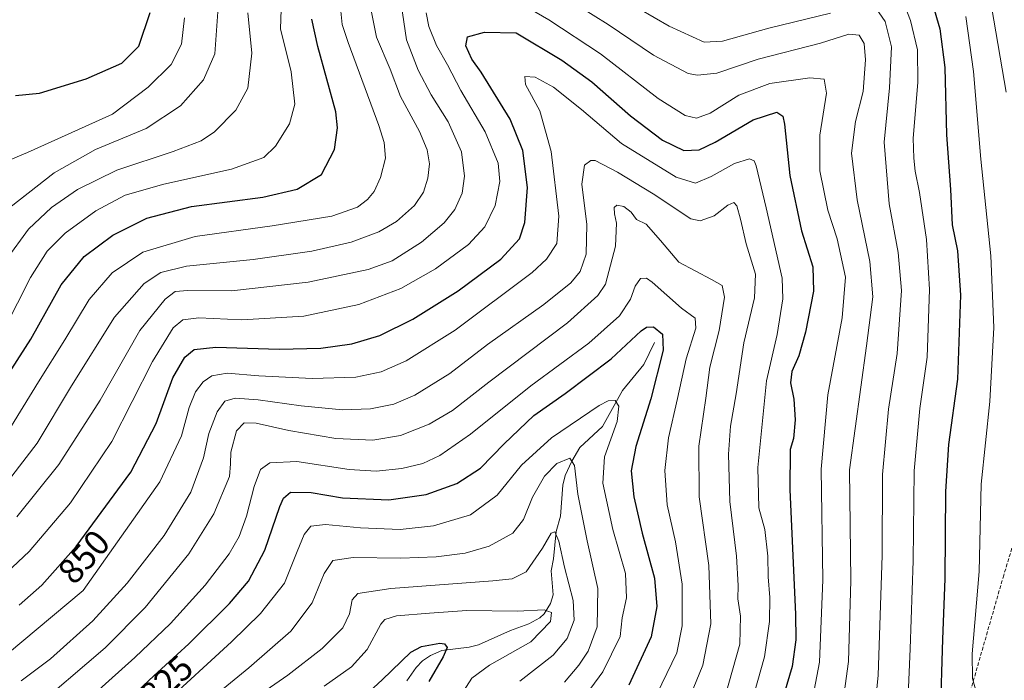
# Model space of a CAD drawing. Units: metres. Extents: x 600085 to 603513, y 4766179 to 4768543.
# Drawn here: x 602982 to 603259, y 4768190 to 4768376 of the extents above; entities that cross this region are included whole.
import ezdxf
from ezdxf.enums import TextEntityAlignment as Align

# ---------------------------------------------------------------- set-up
doc = ezdxf.new("R2010")
doc.units = ezdxf.units.M
doc.header["$MEASUREMENT"] = 0
doc.linetypes.add('TRAZOSX2', pattern=[1.5, 1, -0.5])
for name, color, linetype, lineweight in [('Corriente natural lineal', 142, 'Continuous', 13), ('Curva de nivel maestra', 36, 'Continuous', 30), ('Curva de nivel normal', 36, 'Continuous', 0), ('Rótulo de curva de nivel directora', 19, 'Continuous', 0), ('Senda', 19, 'TRAZOSX2', 0)]:
    doc.layers.add(name, color=color, linetype=linetype, lineweight=lineweight)
doc.styles.add('Arial', font='txt', dxfattribs={"height": 0.2})

# ---------------------------------------------------------------- blocks, each defined once
blk = doc.blocks.new('*U157')
at = {"layer": 'Curva de nivel normal', "color": 36, "linetype": 'Continuous', "lineweight": 0}
for points in [[(602978.4, 4768258.66, 870), (602987.72, 4768273.91, 870), (602995.18, 4768285.74, 870), (603001.98, 4768297.15, 870), (603008.48, 4768304.59, 870), (603017.12, 4768310.43, 870), (603031.8, 4768314.8, 870), (603053.5, 4768317.8, 870), (603070.23, 4768320.51, 870), (603077.49, 4768323.12, 870), (603080.31, 4768325.24, 870), (603082.15, 4768327.54, 870), (603083.91, 4768331.43, 870), (603085.34, 4768336.87, 870), (603084.99, 4768341.31, 870), (603083.51, 4768346.03, 870), (603074.85, 4768369.41, 870), (603073.16, 4768374.45, 870), (603072.53, 4768381.03, 870)], [(603228.87, 4768386.31, 870), (603233.04, 4768375.63, 870), (603235.02, 4768367.39, 870), (603235.07, 4768358.13, 870), (603233.8, 4768342.46, 870), (603233.98, 4768336.89, 870), (603234.36, 4768333.24, 870), (603235.6, 4768327.24, 870), (603237.55, 4768313.99, 870), (603238.4, 4768299.9, 870), (603237.72, 4768280.92, 870), (603235.63, 4768266.47, 870), (603234.02, 4768248.9, 870), (603233.8, 4768223.58, 870), (603232.92, 4768198.88, 870), (603232.1, 4768179.25, 870)]]:
    blk.add_polyline3d(points, dxfattribs=at)
blk = doc.blocks.new('*U162')
at = {"layer": 'Curva de nivel normal', "color": 36, "linetype": 'Continuous', "lineweight": 0}
blk.add_polyline3d([(602970.31, 4768190.2, 845), (603000.35, 4768215.25, 845), (603021.9, 4768245.86, 845), (603027.92, 4768258.77, 845), (603030.09, 4768266.77, 845), (603031.91, 4768271.13, 845), (603034.09, 4768273.96, 845), (603036.48, 4768275.68, 845), (603040.82, 4768276.42, 845), (603049.71, 4768275.63, 845), (603064.7, 4768274.86, 845), (603076.99, 4768275.3, 845), (603084.13, 4768276.74, 845), (603091.14, 4768279.82, 845), (603104.94, 4768288.46, 845), (603126.64, 4768304.72, 845), (603130.64, 4768308.48, 845), (603133.52, 4768312.91, 845), (603134.07, 4768320.57, 845), (603131.98, 4768338.74, 845), (603128.73, 4768350.18, 845), (603124.73, 4768357.63, 845), (603124.56, 4768359.86, 845), (603127.41, 4768359.66, 845), (603132.62, 4768356.82, 845), (603140.45, 4768350.58, 845), (603151.71, 4768340.96, 845), (603167.12, 4768331.54, 845), (603172.51, 4768329.88, 845), (603176.96, 4768331.76, 845), (603183.51, 4768335.34, 845), (603187.7, 4768336.72, 845), (603189.08, 4768336.14, 845), (603189.64, 4768334.69, 845), (603192.45, 4768322.88, 845), (603196.93, 4768303.11, 845), (603197.12, 4768297.28, 845), (603195.54, 4768287.31, 845), (603192.56, 4768274.24, 845), (603191.5, 4768263.91, 845), (603190.08, 4768249.89, 845), (603190.32, 4768238.51, 845), (603192.01, 4768232.45, 845), (603192.93, 4768224.92, 845), (603193, 4768219.08, 845), (603193.47, 4768213.25, 845), (603193.38, 4768206.58, 845), (603191.98, 4768196.58, 845), (603188.25, 4768183.25, 845)], dxfattribs=at)
blk = doc.blocks.new('*U169')
at = {"layer": 'Curva de nivel normal', "color": 36, "linetype": 'Continuous', "lineweight": 0}
for points in [[(602978.14, 4768288.89, 880), (602985.48, 4768303.26, 880), (602990.18, 4768310.69, 880), (602995.26, 4768315.75, 880), (603003.84, 4768322.08, 880), (603012.15, 4768326.49, 880), (603022.96, 4768329.56, 880), (603042.02, 4768333.79, 880), (603051.11, 4768337.05, 880), (603054.45, 4768340.24, 880), (603058.3, 4768346.57, 880), (603059.85, 4768352.07, 880), (603058.83, 4768361.12, 880), (603055.85, 4768373.24, 880), (603056.22, 4768384.24, 880)], [(603248.59, 4768376.76, 880), (603250.77, 4768361.24, 880), (603252.85, 4768336.58, 880), (603255.64, 4768309.36, 880), (603256.46, 4768289.24, 880), (603255.34, 4768268.46, 880), (603252.89, 4768245.2, 880), (603252.31, 4768220.58, 880), (603250.37, 4768197.48, 880), (603250.5, 4768190.5, 880), (603252.15, 4768184.46, 880)]]:
    blk.add_polyline3d(points, dxfattribs=at)
blk = doc.blocks.new('*U170')
at = {"layer": 'Curva de nivel normal', "color": 36, "linetype": 'Continuous', "lineweight": 0}
for points in [[(602981.61, 4768235.94, 860), (602993.45, 4768250.66, 860), (603005.1, 4768268.76, 860), (603016.26, 4768288.39, 860), (603023.33, 4768297.23, 860), (603026.15, 4768299.33, 860), (603029.77, 4768299.61, 860), (603042.05, 4768299.57, 860), (603063.58, 4768302, 860), (603080.46, 4768305.54, 860), (603087.26, 4768308, 860), (603095.44, 4768313.23, 860), (603101.84, 4768318.7, 860), (603104.89, 4768322.42, 860), (603106.88, 4768327.04, 860), (603107.6, 4768331.77, 860), (603106.7, 4768338.68, 860), (603102.99, 4768347.05, 860), (603098.19, 4768354.7, 860), (603094.54, 4768361.66, 860), (603091.23, 4768370.13, 860), (603089.72, 4768380.31, 860)], [(603139.52, 4768379.76, 860), (603148.01, 4768374.45, 860), (603160.72, 4768365.82, 860), (603170.44, 4768360.7, 860), (603173.12, 4768360.2, 860), (603178.56, 4768360.82, 860), (603190.21, 4768364.7, 860), (603207.75, 4768369.25, 860), (603215.64, 4768371.78, 860), (603218.55, 4768371.49, 860), (603220, 4768369.1, 860), (603220.4, 4768364.5, 860), (603219.74, 4768355.64, 860), (603217.56, 4768347.2, 860), (603216.4, 4768338.3, 860), (603218.06, 4768325.12, 860), (603221.63, 4768307.8, 860), (603222.42, 4768297.91, 860), (603220.66, 4768284.07, 860), (603215.83, 4768249.24, 860), (603216.22, 4768218.1, 860), (603215.59, 4768195.31, 860), (603212.96, 4768176.04, 860)]]:
    blk.add_polyline3d(points, dxfattribs=at)
blk = doc.blocks.new('*U175')
at = {"layer": 'Curva de nivel normal', "color": 36, "linetype": 'Continuous', "lineweight": 0}
blk.add_polyline3d([(603003.25, 4768165.18, 820), (603042.07, 4768200.84, 820), (603050.23, 4768208.8, 820), (603056.92, 4768217.3, 820), (603060.54, 4768226.25, 820), (603062.43, 4768230.99, 820), (603064.35, 4768233.37, 820), (603068.43, 4768233.85, 820), (603078.3, 4768232.89, 820), (603089.47, 4768232.42, 820), (603098.81, 4768233.42, 820), (603109.24, 4768236.58, 820), (603116.78, 4768242.09, 820), (603123.6, 4768250.55, 820), (603132.06, 4768258.19, 820), (603145.47, 4768267.33, 820), (603148.01, 4768268.65, 820), (603149.97, 4768268.72, 820), (603151.02, 4768267.07, 820), (603150.51, 4768262.8, 820), (603146.98, 4768252.87, 820), (603146.46, 4768245.41, 820), (603149.25, 4768232.4, 820), (603152.84, 4768220.06, 820), (603153.14, 4768213.17, 820), (603151.93, 4768207.58, 820), (603151.38, 4768202.33, 820), (603146.48, 4768192.4, 820), (603135.32, 4768177.2, 820)], dxfattribs=at)
blk = doc.blocks.new('*U176')
at = {"layer": 'Curva de nivel normal', "color": 36, "linetype": 'Continuous', "lineweight": 0}
blk.add_polyline3d([(602999.32, 4768182.41, 830), (603014.87, 4768196.39, 830), (603024.89, 4768205.96, 830), (603034.66, 4768216.79, 830), (603041.35, 4768225.56, 830), (603044.17, 4768230.44, 830), (603046.28, 4768236.14, 830), (603048.41, 4768244.56, 830), (603050.22, 4768249.26, 830), (603052.84, 4768251.17, 830), (603060.4, 4768251.51, 830), (603075.14, 4768249.31, 830), (603082.76, 4768248.83, 830), (603089.98, 4768249.6, 830), (603095.85, 4768251, 830), (603100.66, 4768253.2, 830), (603109.28, 4768259.21, 830), (603126.2, 4768272.84, 830), (603142.52, 4768284.86, 830), (603151.2, 4768292.56, 830), (603154.25, 4768297.22, 830), (603155.58, 4768300.91, 830), (603157.12, 4768303.02, 830), (603158.72, 4768303.12, 830), (603160.39, 4768302, 830), (603168.6, 4768294.7, 830), (603172.48, 4768291.91, 830), (603172.62, 4768289.05, 830), (603169.94, 4768280.45, 830), (603167.5, 4768269.23, 830), (603164.92, 4768258.17, 830), (603163.95, 4768248.99, 830), (603164.62, 4768239.32, 830), (603166.91, 4768228.94, 830), (603168.83, 4768217.04, 830), (603168.81, 4768205.36, 830), (603167.26, 4768197.71, 830), (603161.68, 4768186.07, 830)], dxfattribs=at)
blk = doc.blocks.new('*U183')
at = {"layer": 'Curva de nivel normal', "color": 36, "linetype": 'Continuous', "lineweight": 0}
blk.add_polyline3d([(602975.23, 4768319.58, 890), (602992.13, 4768332.79, 890), (603003.8, 4768339.31, 890), (603018.07, 4768345.18, 890), (603027.65, 4768351.57, 890), (603034.19, 4768358.91, 890), (603037.31, 4768366.18, 890), (603038.22, 4768378.01, 890)], dxfattribs=at)
blk = doc.blocks.new('*U184')
at = {"layer": 'Curva de nivel normal', "color": 36, "linetype": 'Continuous', "lineweight": 0}
for points in [[(603221.44, 4768165.92, 865), (603223.95, 4768191.45, 865), (603225.08, 4768225.15, 865), (603225.19, 4768247.86, 865), (603226.87, 4768266.25, 865), (603229.29, 4768281.97, 865), (603230.46, 4768299.6, 865), (603229.59, 4768310.35, 865), (603227.06, 4768324.03, 865), (603225.64, 4768341.39, 865), (603227.14, 4768356.68, 865), (603227.65, 4768368.18, 865), (603225.93, 4768375.27, 865), (603223.38, 4768378.94, 865)], [(603210.52, 4768377.66, 865), (603193.14, 4768373.47, 865), (603180.11, 4768369.81, 865), (603175.03, 4768369.54, 865), (603165.17, 4768373.99, 865), (603144.05, 4768386.24, 865)], [(603081.04, 4768379.78, 865), (603082.78, 4768370.93, 865), (603086.65, 4768361.91, 865), (603089.61, 4768354.19, 865), (603094.87, 4768344.37, 865), (603097.1, 4768339.19, 865), (603097.69, 4768335.24, 865), (603097.28, 4768331.22, 865), (603096.02, 4768327.29, 865), (603093.47, 4768323.54, 865), (603088.47, 4768319.03, 865), (603083.47, 4768316.12, 865), (603075.71, 4768313.26, 865), (603064.6, 4768310.68, 865), (603048.14, 4768308.41, 865), (603029.34, 4768306.46, 865), (603022.15, 4768304.73, 865), (603017.48, 4768301.6, 865), (603009.11, 4768292.18, 865), (602996.98, 4768272.8, 865), (602987.35, 4768256.74, 865), (602976.14, 4768242.15, 865)]]:
    blk.add_polyline3d(points, dxfattribs=at)
blk = doc.blocks.new('*U188')
at = {"layer": 'Curva de nivel normal', "color": 36, "linetype": 'Continuous', "lineweight": 0}
blk.add_polyline3d([(603047.15, 4768184.07, 810), (603057.84, 4768191.45, 810), (603067.58, 4768198.94, 810), (603073.36, 4768204.78, 810), (603075.2, 4768208.7, 810), (603076, 4768212.63, 810), (603077.57, 4768214.39, 810), (603086.88, 4768215.82, 810), (603115.56, 4768217.94, 810), (603120.94, 4768218.52, 810), (603124.93, 4768220.52, 810), (603129.5, 4768227.15, 810), (603131.94, 4768231.41, 810), (603133, 4768231.72, 810), (603134.14, 4768229.1, 810), (603135.68, 4768221.84, 810), (603138.16, 4768212.45, 810), (603138.44, 4768206.92, 810), (603136.42, 4768201.72, 810), (603132.5, 4768197.11, 810), (603123.09, 4768189.78, 810)], dxfattribs=at)
blk = doc.blocks.new('*U194')
at = {"layer": 'Curva de nivel normal', "color": 36, "linetype": 'Continuous', "lineweight": 0}
for points in [[(602978.62, 4768308.24, 885), (602984.89, 4768316.91, 885), (602991.42, 4768323.02, 885), (602998.69, 4768328.09, 885), (603009.77, 4768333.54, 885), (603025.62, 4768338.75, 885), (603033.46, 4768341.75, 885), (603037.25, 4768344.32, 885), (603043.23, 4768350.37, 885), (603046.62, 4768356.52, 885), (603047.74, 4768366.39, 885), (603046.63, 4768377.72, 885)], [(603255.9, 4768379.01, 885), (603259.98, 4768355.43, 885)]]:
    blk.add_polyline3d(points, dxfattribs=at)
blk = doc.blocks.new('*U203')
at = {"layer": 'Curva de nivel normal', "color": 36, "linetype": 'Continuous', "lineweight": 0}
blk.add_polyline3d([(603068.14, 4768188.33, 805), (603075.81, 4768193.77, 805), (603080.15, 4768198.68, 805), (603084.02, 4768205.82, 805), (603085.17, 4768207.14, 805), (603088.46, 4768208.14, 805), (603097.75, 4768208.84, 805), (603108.27, 4768209.62, 805), (603122.35, 4768209.46, 805), (603130.02, 4768209.8, 805), (603132.06, 4768209.1, 805), (603131.78, 4768206.57, 805), (603126.25, 4768200.82, 805), (603114.56, 4768194.23, 805), (603109.59, 4768190.58, 805), (603104.3, 4768182.25, 805)], dxfattribs=at)
blk = doc.blocks.new('*U212')
at = {"layer": 'Curva de nivel normal', "color": 36, "linetype": 'Continuous', "lineweight": 0}
blk.add_polyline3d([(602982.82, 4768189.89, 840), (602991.12, 4768196.08, 840), (603003.02, 4768206.71, 840), (603012.71, 4768217.34, 840), (603023.05, 4768230.77, 840), (603030.62, 4768242.92, 840), (603034.12, 4768252.58, 840), (603035.67, 4768259.42, 840), (603038.02, 4768265.55, 840), (603040.2, 4768268.55, 840), (603043.03, 4768269.39, 840), (603049.51, 4768268.93, 840), (603061.65, 4768267.16, 840), (603073.27, 4768266.05, 840), (603081.15, 4768266.4, 840), (603087.68, 4768267.66, 840), (603093.63, 4768270.16, 840), (603103.48, 4768276.33, 840), (603114.04, 4768284.43, 840), (603129.85, 4768295.73, 840), (603137.49, 4768301.76, 840), (603140.12, 4768305.03, 840), (603141.78, 4768309.82, 840), (603141.98, 4768318.24, 840), (603140.62, 4768329.57, 840), (603141.3, 4768334.91, 840), (603143.06, 4768336.26, 840), (603144.37, 4768336.24, 840), (603150.57, 4768332.96, 840), (603160.63, 4768326.87, 840), (603171.2, 4768319.82, 840), (603173.85, 4768319.28, 840), (603177.81, 4768320.67, 840), (603181.69, 4768323.62, 840), (603183.35, 4768324.38, 840), (603184.19, 4768323.44, 840), (603185.17, 4768319.69, 840), (603186.78, 4768312.73, 840), (603189.42, 4768304.22, 840), (603189.15, 4768297.57, 840), (603186.17, 4768284.91, 840), (603184, 4768270.57, 840), (603182.4, 4768261.52, 840), (603181.84, 4768253.61, 840), (603182.21, 4768240.26, 840), (603184.07, 4768224.95, 840), (603184.58, 4768216.63, 840), (603184.46, 4768212.88, 840), (603185.21, 4768208.06, 840), (603185, 4768200.12, 840), (603180.87, 4768185.58, 840)], dxfattribs=at)
blk = doc.blocks.new('*U213')
at = {"layer": 'Curva de nivel normal', "color": 36, "linetype": 'Continuous', "lineweight": 0}
blk.add_polyline3d([(603034.52, 4768183.4, 815), (603046.95, 4768193.52, 815), (603058.74, 4768203.85, 815), (603064.73, 4768211.82, 815), (603068.07, 4768220.05, 815), (603070.5, 4768223.71, 815), (603076.3, 4768224.56, 815), (603089.68, 4768224.38, 815), (603099.59, 4768224.77, 815), (603107.73, 4768225.77, 815), (603114.54, 4768227.72, 815), (603121.16, 4768231.4, 815), (603124.2, 4768235.21, 815), (603126.73, 4768241.48, 815), (603130.06, 4768247.38, 815), (603133.53, 4768250.96, 815), (603137.21, 4768252.45, 815), (603138.52, 4768250.46, 815), (603139.47, 4768242.32, 815), (603142.08, 4768229.25, 815), (603145.07, 4768215.78, 815), (603144.86, 4768205.06, 815), (603142.33, 4768198.19, 815), (603139.75, 4768194.29, 815), (603135.72, 4768189.5, 815)], dxfattribs=at)
blk = doc.blocks.new('*U220')
at = {"layer": 'Curva de nivel normal', "color": 36, "linetype": 'Continuous', "lineweight": 0}
for points in [[(602972.38, 4768214.34, 855), (602985.12, 4768226.24, 855), (602996.75, 4768239.9, 855), (603008.36, 4768257.18, 855), (603019.79, 4768279.68, 855), (603025.64, 4768289.1, 855), (603028.33, 4768291.41, 855), (603032.82, 4768291.96, 855), (603044.94, 4768291.36, 855), (603062.35, 4768292.44, 855), (603077.81, 4768295.72, 855), (603089.68, 4768300.2, 855), (603099.4, 4768305.72, 855), (603108.66, 4768312.57, 855), (603113.31, 4768317.57, 855), (603116.16, 4768323.52, 855), (603117.54, 4768330.26, 855), (603117.06, 4768335.49, 855), (603113.4, 4768344.27, 855), (603106.58, 4768355.94, 855), (603102.83, 4768363.12, 855), (603099.65, 4768368.6, 855), (603097.5, 4768373.94, 855), (603096.78, 4768377.74, 855)], [(603123.03, 4768380.56, 855), (603131.25, 4768375.79, 855), (603145.86, 4768366.18, 855), (603162.02, 4768353.63, 855), (603169.6, 4768348.84, 855), (603172.84, 4768348.14, 855), (603176.64, 4768349.57, 855), (603184.7, 4768354.59, 855), (603193.42, 4768357.89, 855), (603204.7, 4768359.48, 855), (603208.75, 4768359.05, 855), (603209.4, 4768355.18, 855), (603207.52, 4768343.32, 855), (603207.51, 4768333.28, 855), (603209.8, 4768322.23, 855), (603212.37, 4768314.14, 855), (603214.74, 4768303.43, 855), (603213.84, 4768291.96, 855), (603209.78, 4768270.26, 855), (603207.9, 4768249.41, 855), (603208.37, 4768218.25, 855), (603207.45, 4768195.06, 855), (603203.69, 4768175.44, 855)]]:
    blk.add_polyline3d(points, dxfattribs=at)
blk = doc.blocks.new('*U221')
at = {"layer": 'Curva de nivel normal', "color": 36, "linetype": 'Continuous', "lineweight": 0}
blk.add_polyline3d([(602979.97, 4768336.51, 895), (602984.69, 4768338.42, 895), (603008.52, 4768349.24, 895), (603018.58, 4768356.85, 895), (603025.1, 4768363.23, 895), (603027.94, 4768368.94, 895), (603028.8, 4768376.37, 895)], dxfattribs=at)
blk = doc.blocks.new('*U223')
at = {"layer": 'Curva de nivel normal', "color": 36, "linetype": 'Continuous', "lineweight": 0}
blk.add_polyline3d([(602985.22, 4768180.98, 835), (603006.48, 4768199.1, 835), (603017.75, 4768210.46, 835), (603030.04, 4768225.58, 835), (603037.06, 4768236.83, 835), (603041.43, 4768247.29, 835), (603041.72, 4768250.87, 835), (603041.83, 4768254.15, 835), (603043.47, 4768260.14, 835), (603045.56, 4768262.44, 835), (603048.94, 4768262.36, 835), (603058.12, 4768260.28, 835), (603071.34, 4768258.05, 835), (603081.75, 4768257.58, 835), (603089.58, 4768258.82, 835), (603097.66, 4768262.04, 835), (603104.21, 4768265.92, 835), (603114.41, 4768273.9, 835), (603136.54, 4768290.58, 835), (603145.06, 4768298.23, 835), (603147.19, 4768301.46, 835), (603150.07, 4768312.14, 835), (603150.35, 4768318.57, 835), (603149.75, 4768321.24, 835), (603149.68, 4768322.99, 835), (603150.43, 4768323.61, 835), (603152.42, 4768323.26, 835), (603154.46, 4768321.65, 835), (603155.92, 4768319.66, 835), (603158.7, 4768318.35, 835), (603162.69, 4768313.74, 835), (603167.9, 4768307.66, 835), (603177.01, 4768302.77, 835), (603180.09, 4768301.01, 835), (603180.66, 4768297.78, 835), (603179.16, 4768288.44, 835), (603176.61, 4768278.08, 835), (603175.41, 4768269.38, 835), (603173.44, 4768255.86, 835), (603173.56, 4768241.58, 835), (603176.3, 4768222.25, 835), (603176.82, 4768205.92, 835), (603174.62, 4768194.24, 835), (603171.06, 4768185.56, 835)], dxfattribs=at)
blk = doc.blocks.new('*U228')
at = {"layer": 'Curva de nivel maestra', "color": 36, "linetype": 'Continuous', "lineweight": 30}
for points in [[(602976.32, 4768271.57, 875), (602985.6, 4768285.91, 875), (602994.14, 4768301.23, 875), (603000.62, 4768309.24, 875), (603008.64, 4768315.23, 875), (603018.19, 4768319.99, 875), (603030.82, 4768323.24, 875), (603050.82, 4768325.87, 875), (603060.48, 4768328.15, 875), (603067.34, 4768332.31, 875), (603071.01, 4768339.32, 875), (603071.87, 4768345.37, 875), (603071.34, 4768349.91, 875), (603066.36, 4768368.24, 875), (603064.67, 4768375.94, 875)], [(603237.18, 4768387.45, 875), (603241.29, 4768373.24, 875), (603242.7, 4768362.36, 875), (603243.15, 4768343.41, 875), (603244.25, 4768328.07, 875), (603244.74, 4768318.11, 875), (603246.25, 4768310.82, 875), (603247.12, 4768298.29, 875), (603246.2, 4768274.75, 875), (603243.71, 4768256.3, 875), (603242.86, 4768243.1, 875), (603242.71, 4768218.58, 875), (603242.02, 4768201.58, 875), (603241.33, 4768179.86, 875)]]:
    blk.add_polyline3d(points, dxfattribs=at)
blk = doc.blocks.new('*U231')
at = {"layer": 'Curva de nivel maestra', "color": 36, "linetype": 'Continuous', "lineweight": 30}
blk.add_polyline3d([(603009.55, 4768181.3, 825), (603020.16, 4768191.25, 825), (603030, 4768200.25, 825), (603041.5, 4768211.58, 825), (603046.79, 4768217.92, 825), (603051.36, 4768226.58, 825), (603055.63, 4768238.92, 825), (603056.61, 4768241.21, 825), (603058.66, 4768242.91, 825), (603064.42, 4768242.87, 825), (603073.24, 4768241.34, 825), (603086.29, 4768240.74, 825), (603096.78, 4768242.26, 825), (603105.46, 4768245.35, 825), (603112.11, 4768249.66, 825), (603118.69, 4768256.55, 825), (603127.05, 4768264.46, 825), (603135.89, 4768270.7, 825), (603148.86, 4768280.41, 825), (603157.24, 4768288.33, 825), (603158.74, 4768289.37, 825), (603160.77, 4768289.4, 825), (603163.22, 4768287.34, 825), (603163.47, 4768282.86, 825), (603159.97, 4768269.2, 825), (603155.72, 4768255.78, 825), (603154.48, 4768248.92, 825), (603155.18, 4768241.62, 825), (603157.51, 4768231.35, 825), (603161.02, 4768218.7, 825), (603161.71, 4768210.76, 825), (603160.06, 4768202.21, 825), (603153.78, 4768188.62, 825)], dxfattribs=at)
blk = doc.blocks.new('*U232')
at = {"layer": 'Curva de nivel maestra', "color": 36, "linetype": 'Continuous', "lineweight": 30}
blk.add_polyline3d([(602981.24, 4768354.52, 900), (602987.98, 4768355.17, 900), (603001.15, 4768359.17, 900), (603011.14, 4768363.59, 900), (603015.96, 4768368.33, 900), (603019.13, 4768377.86, 900)], dxfattribs=at)
blk = doc.blocks.new('*U235')
at = {"layer": 'Curva de nivel maestra', "color": 36, "linetype": 'Continuous', "lineweight": 30}
blk.add_polyline3d([(602982.33, 4768211.09, 850), (602988.66, 4768216.79, 850), (602998.34, 4768227.62, 850), (603013.75, 4768248.58, 850), (603020.81, 4768262.2, 850), (603025.54, 4768275.07, 850), (603028.9, 4768280.86, 850), (603031.5, 4768283.03, 850), (603037.64, 4768283.68, 850), (603055.44, 4768283.13, 850), (603067.17, 4768283.4, 850), (603075.9, 4768284.67, 850), (603083.76, 4768287.02, 850), (603093, 4768291.61, 850), (603105.83, 4768299.52, 850), (603117.78, 4768308.47, 850), (603123, 4768314.17, 850), (603124.55, 4768318.73, 850), (603125.25, 4768328.62, 850), (603123.94, 4768339.04, 850), (603120.45, 4768347.88, 850), (603112.25, 4768361.02, 850), (603109.59, 4768364.69, 850), (603107.96, 4768368.47, 850), (603108.4, 4768371.03, 850), (603113.23, 4768372.29, 850), (603122.14, 4768372.12, 850), (603134.94, 4768364.44, 850), (603143.41, 4768358.34, 850), (603154.3, 4768348.77, 850), (603163.31, 4768341.9, 850), (603169.24, 4768339.04, 850), (603173.6, 4768339.18, 850), (603178.12, 4768341.4, 850), (603188.81, 4768347.69, 850), (603195.39, 4768349.79, 850), (603197.08, 4768348.71, 850), (603197.56, 4768346.48, 850), (603199.12, 4768331.97, 850), (603202.32, 4768316.42, 850), (603205.53, 4768306.27, 850), (603205.75, 4768299.42, 850), (603203.47, 4768287.94, 850), (603201.61, 4768281.28, 850), (603199.68, 4768276.84, 850), (603199.28, 4768273.67, 850), (603200.22, 4768269.05, 850), (603200.59, 4768263.26, 850), (603200.08, 4768257.97, 850), (603199.21, 4768254.92, 850), (603199.12, 4768243.58, 850), (603200.65, 4768208.58, 850), (603200.75, 4768201.37, 850), (603199.76, 4768193.92, 850), (603196.31, 4768182.15, 850)], dxfattribs=at)
blk = doc.blocks.new('*U236')
at = {"layer": 'Curva de nivel maestra', "color": 36, "linetype": 'Continuous', "lineweight": 30}
blk.add_polyline3d([(603078.46, 4768184.68, 800), (603084.42, 4768190.1, 800), (603092.46, 4768197.96, 800), (603095.51, 4768199.49, 800), (603100.6, 4768200.48, 800), (603101.94, 4768200.29, 800), (603102.67, 4768199.22, 800), (603101.53, 4768196.58, 800), (603097.51, 4768189.66, 800)], dxfattribs=at)

msp = doc.modelspace()

# ---------------------------------------------------------------- linework, layer by layer
at = {"layer": 'Corriente natural lineal', "color": 142, "linetype": 'Continuous', "lineweight": 13}
msp.add_polyline3d([(603161, 4768285, 823.9), (603158.05, 4768278.84, 822.49), (603152.03, 4768271.5, 821.12), (603146.38, 4768261.38, 817.37), (603140.01, 4768255.49, 816.39), (603137.73, 4768251.66, 814.96), (603135.89, 4768247.59, 813.42), (603135.22, 4768244.92, 813.12), (603134.55, 4768236.18, 811.42), (603133.4, 4768231.82, 810.35), (603132.63, 4768224.16, 808.94), (603131.93, 4768220.81, 807.92), (603132.51, 4768214.03, 806.62), (603131.75, 4768211.59, 805.52), (603130, 4768208.65, 804.36), (603128.76, 4768207.54, 804.35), (603125.66, 4768205.85, 804), (603120.51, 4768204.01, 803.16), (603111.54, 4768199.97, 802.69), (603108.87, 4768199.3, 801.99), (603101.23, 4768198.39, 799.17), (603098.01, 4768196.97, 799.09), (603095.8, 4768195.48, 798.75), (603093.97, 4768193.57, 798.22), (603091.37, 4768189.84, 797.16)], dxfattribs=at)
at = {"layer": 'Senda', "color": 19, "linetype": 'TRAZOSX2', "lineweight": 0}
msp.add_polyline3d([(603288.7, 4768291.76, 894.67), (603287.13, 4768288.1, 894.43), (603277.87, 4768268.63, 890.45), (603268.12, 4768248.65, 886.98), (603259.24, 4768219.55, 883.31), (603248.52, 4768182.25, 878.35), (603237.8, 4768133.03, 874.2), (603233.84, 4768105.25, 871.7), (603235.82, 4768076.68, 869.52), (603237.41, 4768056.44, 867.43), (603246.14, 4768021.51, 863.88), (603257.65, 4768001.27, 862.31), (603269.95, 4767990.56, 862.52), (603290.19, 4767983.02, 863.3), (603311.62, 4767979.84, 863.71), (603323.13, 4767975.08, 863.37)], dxfattribs=at)

# ---------------------------------------------------------------- block references
at = {"layer": 'Curva de nivel maestra', "color": 36, "linetype": 'Continuous', "lineweight": 30}
for name in ['*U235', '*U228', '*U232', '*U231', '*U236']:
    msp.add_blockref(name, (0, 0), dxfattribs=at)
at = {"layer": 'Curva de nivel normal', "color": 36, "linetype": 'Continuous', "lineweight": 0}
for name in ['*U162', '*U220', '*U170', '*U184', '*U157', '*U169', '*U194', '*U183', '*U221', '*U175', '*U213', '*U188', '*U203', '*U176', '*U223', '*U212']:
    msp.add_blockref(name, (0, 0), dxfattribs=at)

# ---------------------------------------------------------------- texts
at = {"layer": 'Rótulo de curva de nivel directora', "color": 19, "linetype": 'Continuous', "lineweight": 0, "style": 'Arial'}
for s, rotation, p in [('850', 48.2093, (603000.5, 4768224.74)), ('825', 43.1612, (603023.75, 4768189.78))]:
    msp.add_text(s, height=7, rotation=rotation, dxfattribs=at).set_placement(p, align=Align.MIDDLE_CENTER)

doc.saveas('drawing.dxf')
